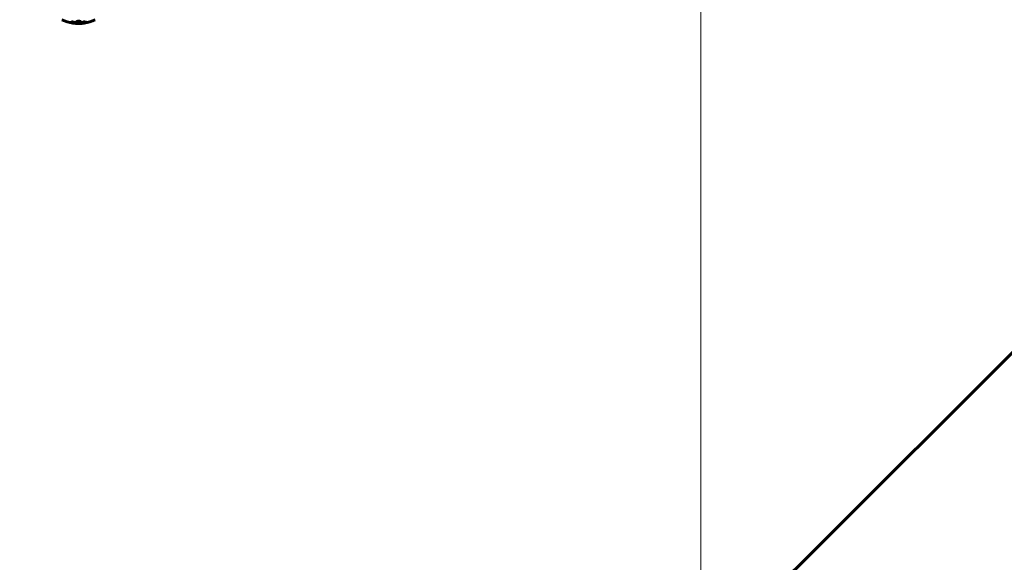
# Model space of a CAD drawing. Units: millimetres. Extents: x 6131 to 14006, y -759 to 11579.
# Drawn here: x 10265 to 12013, y 2915 to 3878 of the extents above; entities that cross this region are included whole.
import ezdxf

# ---------------------------------------------------------------- set-up
doc = ezdxf.new("R2010")
doc.units = ezdxf.units.MM
doc.header["$LTSCALE"] = 50
doc.layers.add('Widoczne (ISO)', color=7, linetype='Continuous', lineweight=60)
doc.layers.add('Wymiar (ISO)', color=7, linetype='Continuous', lineweight=18, true_color=0x00803f)
doc.styles.add('Tekst etykiety (ISO)', font='tahoma.ttf')
doc.dimstyles.new('Domyślne (ISO)', dxfattribs={"dimscale": 50, "dimtxt": 3.5, "dimasz": 2.5, "dimexe": 3.175, "dimexo": 0, "dimgap": 0.762, "dimtad": 1, "dimtoh": 1, "dimdec": 0, "dimrnd": 1e-08, "dimzin": 0, "dimtxsty": 'Tekst etykiety (ISO)', "dimcen": 0.09, "dimdle": 10, "dimclrd": 256, "dimclre": 256, "dimclrt": 256, "dimadec": 0, "dimazin": 0, "dimtfac": 0.714286, "dimtdec": 0, "dimtmove": 0, "dimatfit": 3, "dimfxl": 0, "dimtolj": 1, "dimtzin": 0, "dimlwd": -1, "dimlwe": -1, "dimarcsym": 0})

# ---------------------------------------------------------------- blocks, each defined once
blk = doc.blocks.new('*D9')
at = {"layer": 'Defpoints', "color": 0, "transparency": 16777216}
for p in [(7904.1, 4975.2), (11474, 4951.9), (11474, 1944.3)]:
    blk.add_point(p, dxfattribs=at)
at = {"layer": 'Wymiar (ISO)', "transparency": 16777216}
for p, q in [((7904.1, 4975.2), (7904.1, 1785.5)), ((11474, 4951.9), (11474, 1785.5)), ((8029.1, 1944.3), (11349, 1944.3))]:
    blk.add_line(p, q, dxfattribs=at)
for points in [[(8029.1, 1965.1), (8029.1, 1923.4), (7904.1, 1944.3)], [(11349, 1965.1), (11349, 1923.4), (11474, 1944.3)]]:
    blk.add_solid(points, dxfattribs=at)
at = {"layer": 'Wymiar (ISO)', "transparency": 16777216, "insert": (9689, 2164.7), "char_height": 175, "attachment_point": 2, "style": 'Tekst etykiety (ISO)'}
blk.add_mtext('\\A1;3570', dxfattribs=at)

msp = doc.modelspace()

# ---------------------------------------------------------------- linework, layer by layer
at = {"layer": 'Widoczne (ISO)'}
for p, q in [((12662.3, 3922.5), (11654.8, 2915)), ((10380.1, 3872.7), (10380.1, 3872.9)), ((10380.8, 3872.9), (10380.8, 3872.9)), ((10381.2, 3872.8), (10381.2, 3873)), ((10381.2, 3872.9), (10381.2, 3873)), ((10381.2, 3873), (10381.2, 3873)), ((10381.2, 3872.8), (10381.2, 3872.8)), ((10381.9, 3873), (10381.9, 3873)), ((10382, 3873.1), (10382, 3873.2)), ((10383.2, 3873.3), (10383.2, 3873.4))]:
    msp.add_line(p, q, dxfattribs=at)
for centre, radius, start, end in [((10369.4, 3939.6), 68.4, 244.3864, 261.383), ((10369.4, 3939.6), 68.4, 264.9153, 268.5381), ((10369.4, 3939.6), 68.4, 272.0748, 274.7845), ((10369.4, 3939.6), 68.4, 278.3421, 295.6136), ((10594.1, 3975.7), 1500, 270, 315)]:
    msp.add_arc(centre, radius, start, end, dxfattribs=at)
for points, knots in [([(10381.6, 3873.7), (10381.6, 3873.7), (10381.6, 3873.7), (10380.3, 3873.1), (10378.6, 3872.7), (10375.3, 3872.1), (10373.8, 3871.9), (10371.7, 3871.8), (10371.2, 3871.7), (10370.3, 3871.7), (10369.9, 3871.7), (10369.3, 3871.7), (10368.9, 3871.7), (10368.2, 3871.7), (10367.7, 3871.7), (10366.4, 3871.8), (10365.5, 3871.9), (10363.8, 3872), (10362.6, 3872.2), (10360.4, 3872.7), (10359.6, 3872.9), (10358.7, 3873.1), (10358.4, 3873.2), (10357.9, 3873.4), (10357.6, 3873.5), (10357.3, 3873.7), (10357.2, 3873.7), (10357.1, 3873.8), (10357, 3873.8), (10357, 3873.8), (10357, 3873.8), (10357, 3873.8), (10357, 3873.8), (10357, 3873.8), (10357, 3873.8), (10357, 3873.8), (10357, 3873.8), (10357, 3873.8), (10357, 3873.8), (10357, 3873.8), (10357, 3873.8), (10357.1, 3873.8), (10357.1, 3873.8), (10357.3, 3873.9), (10357.5, 3873.9), (10358, 3874), (10358.1, 3874), (10358.4, 3874.1), (10358.6, 3874.1), (10358.8, 3874.2), (10358.9, 3874.2), (10358.9, 3874.3), (10358.9, 3874.3), (10358.9, 3874.3), (10358.9, 3874.3), (10358.9, 3874.3), (10358.9, 3874.3), (10358.9, 3874.3), (10358.9, 3874.3), (10358.9, 3874.3), (10358.9, 3874.3), (10358.9, 3874.3), (10358.9, 3874.3), (10359, 3874.3), (10359, 3874.3), (10359, 3874.3), (10359, 3874.3), (10359, 3874.3), (10359, 3874.3), (10359, 3874.3), (10359, 3874.3), (10359, 3874.3), (10359, 3874.2), (10359.3, 3874.1), (10359.3, 3874.1), (10360.2, 3873.7), (10361, 3873.4), (10362.6, 3873), (10363.8, 3872.7), (10366.4, 3872.4), (10367.1, 3872.3), (10368.1, 3872.3), (10368.5, 3872.3), (10369, 3872.3), (10369.3, 3872.3), (10369.8, 3872.3), (10370.1, 3872.3), (10370.8, 3872.3), (10371.2, 3872.3), (10372.5, 3872.4), (10373.4, 3872.5), (10375.3, 3872.8), (10376.3, 3873), (10377, 3873.2), (10378.2, 3873.5), (10378.5, 3873.7), (10379.2, 3873.9), (10379.2, 3874), (10379.4, 3874.1), (10379.5, 3874.1), (10379.5, 3874.1), (10379.5, 3874.1), (10379.6, 3874.2), (10379.6, 3874.2), (10379.6, 3874.2), (10379.6, 3874.2), (10379.6, 3874.2), (10379.6, 3874.2), (10379.6, 3874.2), (10379.6, 3874.2), (10379.6, 3874.2), (10379.6, 3874.2), (10379.6, 3874.2), (10379.6, 3874.2), (10379.6, 3874.2), (10379.6, 3874.2), (10379.6, 3874.2), (10379.6, 3874.2), (10379.6, 3874.2), (10379.6, 3874.2), (10379.6, 3874.2), (10379.6, 3874.2), (10379.6, 3874.2), (10379.6, 3874.2), (10379.6, 3874.2), (10379.6, 3874.2), (10379.7, 3874.2), (10379.9, 3874.1), (10380.3, 3874), (10380.5, 3873.9), (10381, 3873.8), (10381.2, 3873.8), (10381.4, 3873.7), (10381.4, 3873.7), (10381.5, 3873.7), (10381.5, 3873.7), (10381.5, 3873.7), (10381.5, 3873.7), (10381.6, 3873.7), (10381.6, 3873.7), (10381.6, 3873.7), (10381.6, 3873.7), (10381.6, 3873.7), (10381.6, 3873.7), (10381.6, 3873.7), (10381.6, 3873.7), (10381.6, 3873.7), (10381.6, 3873.7), (10381.6, 3873.7), (10381.6, 3873.7), (10381.6, 3873.7), (10381.6, 3873.7), (10381.6, 3873.7)], [1.550053, 1.550053, 1.550053, 1.550053, 1.554927, 1.554927, 3.582662, 3.582662, 5.020836, 5.020836, 5.494911, 5.494911, 5.785278, 5.785278, 6.046356, 6.046356, 6.380431, 6.380431, 7.048375, 7.048375, 7.695694, 7.695694, 8.13367, 8.13367, 8.379756, 8.379756, 8.571324, 8.571324, 8.692566, 8.692566, 8.751433, 8.751433, 8.771919, 8.771919, 8.785911, 8.785911, 8.794965, 8.794965, 8.807208, 8.807208, 8.832194, 8.832194, 8.853922, 8.853922, 8.928845, 8.928845, 9.13158, 9.13158, 9.203479, 9.203479, 9.29044, 9.29044, 9.379579, 9.379579, 9.394239, 9.394239, 9.406798, 9.406798, 9.40982, 9.40982, 9.411393, 9.411393, 9.412538, 9.412538, 9.413951, 9.413951, 9.416417, 9.416417, 9.419133, 9.419133, 9.422197, 9.422197, 9.426989, 9.426989, 9.440756, 9.440756, 9.579448, 9.579448, 9.875519, 9.875519, 10.245186, 10.245186, 10.382811, 10.382811, 10.442767, 10.442767, 10.486114, 10.486114, 10.530797, 10.530797, 10.598473, 10.598473, 10.746704, 10.746704, 11.001521, 11.001521, 11.001521, 11.44171, 11.44171, 11.496908, 11.496908, 11.562717, 11.562717, 11.585995, 11.585995, 11.596716, 11.596716, 11.60235, 11.60235, 11.604883, 11.604883, 11.606581, 11.606581, 11.607977, 11.607977, 11.60886, 11.60886, 11.609382, 11.609382, 11.609836, 11.609836, 11.610402, 11.610402, 11.611553, 11.611553, 11.613587, 11.613587, 11.618733, 11.618733, 11.769594, 11.769594, 12.024348, 12.024348, 12.353295, 12.353295, 12.453308, 12.453308, 12.48891, 12.48891, 12.500731, 12.500731, 12.516544, 12.516544, 12.526612, 12.526612, 12.537107, 12.537107, 12.543051, 12.543051, 12.546982, 12.546982, 12.550918, 12.550918, 12.551574, 12.551574, 12.551574, 12.551574]), ([(10380.7, 3873.9), (10380.7, 3873.9), (10380.7, 3873.9), (10379.9, 3873.6), (10379.2, 3873.4), (10376.7, 3872.8), (10374.9, 3872.5), (10370.9, 3872.2), (10368.9, 3872.2), (10365.5, 3872.4), (10363.4, 3872.5), (10359.9, 3873.3), (10358.7, 3873.6), (10357.8, 3874)], [-23.177902, -23.177902, -23.177902, -23.177902, -23.113788, -23.113788, -21.704645, -21.704645, -18.629355, -18.629355, -15.488076, -15.488076, -13.226342, -13.226342, -11.959311, -11.959311, -11.959311, -11.959311]), ([(10359.1, 3871.9), (10359.2, 3871.9), (10359.3, 3871.9), (10359.7, 3871.9), (10359.9, 3871.8), (10360.7, 3871.8), (10361, 3871.8), (10362, 3871.7), (10362.3, 3871.7), (10362.7, 3871.7), (10362.8, 3871.6), (10363.5, 3871.6), (10363.9, 3871.6), (10364.6, 3871.5), (10364.8, 3871.5), (10365.7, 3871.5), (10366.4, 3871.4), (10367.4, 3871.4), (10367.9, 3871.3), (10368.3, 3871.3), (10368.4, 3871.3), (10368.5, 3871.3), (10368.5, 3871.3), (10368.5, 3871.3), (10368.5, 3871.3), (10368.5, 3871.3), (10368.5, 3871.3), (10368.2, 3871.2), (10367.9, 3871.2), (10367.1, 3871.2), (10367, 3871.2), (10366.7, 3871.2), (10366.7, 3871.2), (10366.6, 3871.2), (10366.6, 3871.2), (10366.6, 3871.2), (10366.6, 3871.2), (10366.6, 3871.2), (10366.6, 3871.2), (10366.6, 3871.2), (10366.6, 3871.2), (10366.6, 3871.2), (10366.6, 3871.2), (10366.5, 3871.2), (10366.5, 3871.2), (10366.4, 3871.2), (10366.3, 3871.3), (10366, 3871.3), (10365.9, 3871.3), (10365.6, 3871.3), (10365.5, 3871.3), (10365.2, 3871.3), (10365.1, 3871.3), (10364.8, 3871.3), (10364.5, 3871.4), (10364.1, 3871.4), (10364, 3871.4), (10363.9, 3871.4), (10363.8, 3871.4), (10363.4, 3871.4), (10362.9, 3871.5), (10362.3, 3871.6), (10362.1, 3871.6), (10361.7, 3871.7), (10361.5, 3871.7), (10361.3, 3871.7)], [1.914686, 1.914686, 1.914686, 1.914686, 1.965538, 1.965538, 2.132306, 2.132306, 2.520461, 2.520461, 2.650498, 2.650498, 2.712235, 2.712235, 2.985498, 2.985498, 3.118451, 3.118451, 3.52075, 3.52075, 3.794393, 3.794393, 3.840632, 3.840632, 3.860168, 3.860168, 3.879001, 3.879001, 3.910522, 3.910522, 4.008712, 4.008712, 4.141449, 4.141449, 4.181618, 4.181618, 4.194441, 4.194441, 4.201587, 4.201587, 4.207543, 4.207543, 4.214479, 4.214479, 4.225532, 4.225532, 4.247087, 4.247087, 4.326597, 4.326597, 4.394184, 4.394184, 4.438525, 4.438525, 4.490981, 4.490981, 4.591124, 4.591124, 4.705512, 4.705512, 4.811076, 4.811076, 5.155842, 5.155842, 5.391676, 5.391676, 5.553776, 5.553776, 5.553776, 5.553776]), ([(10373, 3874.1), (10373, 3874.1), (10373, 3874.1), (10373, 3873.9), (10372.9, 3873.8), (10372.4, 3873.5), (10372.1, 3873.4), (10371.4, 3873.2), (10371, 3873.2), (10370.3, 3873.1), (10370.1, 3873.1), (10369.6, 3873), (10369.4, 3873), (10368.9, 3873), (10368.7, 3873.1), (10368.1, 3873.1), (10367.8, 3873.1), (10367.1, 3873.3), (10366.8, 3873.3), (10366.2, 3873.5), (10366, 3873.6), (10365.7, 3873.9), (10365.6, 3874), (10365.6, 3874.3), (10365.7, 3874.5), (10366.1, 3874.7), (10366.4, 3874.9), (10367.1, 3875.1), (10367.5, 3875.1), (10368.2, 3875.2), (10368.5, 3875.2), (10369, 3875.3), (10369.2, 3875.3), (10369.6, 3875.3), (10369.8, 3875.3), (10370.3, 3875.2), (10370.7, 3875.2), (10371.3, 3875.1), (10371.6, 3875), (10372.1, 3874.9), (10372.3, 3874.8), (10372.6, 3874.7), (10372.7, 3874.6), (10372.8, 3874.5), (10373, 3874.4), (10373, 3874.2), (10373, 3874.1)], [0.159159, 0.159159, 0.159159, 0.159159, 0.180111, 0.180111, 0.432887, 0.432887, 0.66828, 0.66828, 0.889618, 0.889618, 1.015058, 1.015058, 1.108024, 1.108024, 1.208211, 1.208211, 1.376536, 1.376536, 1.554821, 1.554821, 1.748254, 1.748254, 1.955654, 1.955654, 2.151012, 2.151012, 2.317406, 2.317406, 2.471692, 2.471692, 2.561266, 2.561266, 2.625626, 2.625626, 2.692428, 2.692428, 2.798364, 2.798364, 2.921705, 2.921705, 3.009026, 3.009026, 3.087627, 3.087627, 3.087627, 3.246786, 3.246786, 3.246786, 3.246786]), ([(10372.9, 3874.4), (10372.8, 3874.3), (10372.7, 3874.2), (10372.3, 3874), (10372, 3873.9), (10371.3, 3873.7), (10370.9, 3873.7), (10370, 3873.6), (10369.6, 3873.6), (10368.6, 3873.6), (10368.2, 3873.6), (10367.3, 3873.7), (10366.9, 3873.8), (10366.2, 3874), (10366, 3874.2), (10365.8, 3874.3), (10365.7, 3874.4), (10365.7, 3874.4)], [-2.046396, -2.046396, -2.046396, -2.046396, -1.942524, -1.942524, -1.787567, -1.787567, -1.643489, -1.643489, -1.501671, -1.501671, -1.361491, -1.361491, -1.215482, -1.215482, -1.066558, -1.066558, -1.027271, -1.027271, -1.027271, -1.027271]), ([(10367.7, 3871.2), (10367.7, 3871.2), (10367.8, 3871.2), (10368, 3871.2), (10368.2, 3871.2), (10368.7, 3871.2), (10369, 3871.2), (10369.6, 3871.3), (10370, 3871.3), (10370.9, 3871.3), (10371.4, 3871.4), (10372.6, 3871.4), (10373.3, 3871.5), (10374.3, 3871.5), (10375, 3871.6), (10376.3, 3871.7), (10376.8, 3871.7), (10377.4, 3871.7), (10377.5, 3871.7), (10377.6, 3871.7), (10377.7, 3871.7), (10377.8, 3871.7)], [12.681227, 12.681227, 12.681227, 12.681227, 12.717456, 12.717456, 12.850458, 12.850458, 13.059421, 13.059421, 13.461766, 13.461766, 13.779281, 13.779281, 14.236446, 14.236446, 14.651574, 14.651574, 14.976685, 14.976685, 15.060244, 15.060244, 15.126129, 15.126129, 15.126129, 15.126129]), ([(10377.2, 3871.7), (10377.2, 3871.7), (10377.1, 3871.7), (10377.1, 3871.7), (10377, 3871.7), (10376.9, 3871.7), (10376.9, 3871.7), (10376.6, 3871.6), (10376.2, 3871.5), (10375.6, 3871.5), (10375.3, 3871.4), (10374.9, 3871.4), (10374.8, 3871.4), (10374.6, 3871.4), (10374.5, 3871.4), (10374.2, 3871.4), (10374, 3871.3), (10373.7, 3871.3), (10373.5, 3871.3), (10373.2, 3871.3), (10373, 3871.3), (10372.8, 3871.3), (10372.7, 3871.3), (10372.4, 3871.2), (10372.3, 3871.2), (10372, 3871.2), (10371.8, 3871.2), (10371.3, 3871.2), (10371.1, 3871.2), (10370.6, 3871.2), (10370.4, 3871.2), (10370, 3871.3), (10369.9, 3871.3), (10369.8, 3871.3)], [6.860566, 6.860566, 6.860566, 6.860566, 6.884209, 6.884209, 6.935515, 6.935515, 7.014801, 7.014801, 7.466106, 7.466106, 7.893545, 7.893545, 7.979034, 7.979034, 8.159221, 8.159221, 8.269951, 8.269951, 8.400472, 8.400472, 8.569548, 8.569548, 8.675747, 8.675747, 8.741623, 8.741623, 8.803796, 8.803796, 8.848721, 8.848721, 8.906099, 8.906099, 8.928816, 8.928816, 8.928816, 8.928816]), ([(10377.8, 3871.7), (10378, 3871.8), (10378.2, 3871.8), (10378.6, 3871.8), (10378.8, 3871.8), (10379, 3871.9), (10379.1, 3871.9), (10379.2, 3871.9), (10379.2, 3871.9), (10379.3, 3871.9), (10379.3, 3871.9), (10379.3, 3871.9), (10379.3, 3871.9), (10379.3, 3871.9), (10379.3, 3871.9), (10379.3, 3871.9), (10379.3, 3871.9), (10379.3, 3871.9), (10379.3, 3871.9), (10379.3, 3871.9), (10379.2, 3871.9), (10379, 3871.9), (10379, 3871.8), (10378.6, 3871.8), (10378.6, 3871.8), (10378.2, 3871.8), (10377.9, 3871.7), (10377.7, 3871.7), (10377.7, 3871.7), (10377.6, 3871.7), (10377.6, 3871.7), (10377.5, 3871.7), (10377.5, 3871.7), (10377.5, 3871.7)], [3.720752, 3.720752, 3.720752, 3.720752, 3.903434, 3.903434, 4.044245, 4.044245, 4.102655, 4.102655, 4.13375, 4.13375, 4.203295, 4.203295, 4.246046, 4.246046, 4.278865, 4.278865, 4.322236, 4.322236, 4.422612, 4.422612, 4.584853, 4.584853, 5.298707, 5.298707, 5.877225, 5.877225, 6.307246, 6.307246, 6.434146, 6.434146, 6.534715, 6.534715, 6.58694, 6.58694, 6.58694, 6.58694]), ([(10381.6, 3873.3), (10381.7, 3873.3), (10381.9, 3873.3), (10382.3, 3873.4), (10382.5, 3873.4), (10382.9, 3873.4), (10383, 3873.4), (10383.1, 3873.4), (10383.2, 3873.4), (10383.3, 3873.4), (10383.4, 3873.4), (10383.5, 3873.4), (10383.6, 3873.3), (10383.5, 3873.3), (10383.4, 3873.2), (10383.3, 3873.1), (10383.1, 3873.1), (10382.7, 3873), (10382.5, 3872.9), (10382.1, 3872.8), (10381.8, 3872.7), (10381.4, 3872.7), (10381.1, 3872.6), (10380.7, 3872.6), (10380.5, 3872.5), (10380.3, 3872.5), (10380.2, 3872.5), (10380, 3872.5), (10379.9, 3872.5), (10379.8, 3872.6), (10379.7, 3872.6), (10379.7, 3872.6), (10379.7, 3872.7), (10379.9, 3872.8), (10380, 3872.8), (10380.2, 3872.9), (10380.4, 3873), (10380.8, 3873.1), (10381, 3873.1), (10381.2, 3873.2), (10381.3, 3873.2), (10381.5, 3873.2), (10381.6, 3873.3)], [0.03517, 0.03517, 0.03517, 0.03517, 0.059888, 0.059888, 0.123527, 0.123527, 0.18271, 0.18271, 0.250877, 0.250877, 0.324426, 0.324426, 0.427213, 0.427213, 0.544139, 0.544139, 0.683268, 0.683268, 0.814402, 0.814402, 0.975837, 0.975837, 1.11647, 1.11647, 1.200169, 1.200169, 1.255781, 1.255781, 1.339938, 1.339938, 1.493751, 1.493751, 1.604808, 1.604808, 1.702797, 1.702797, 1.776686, 1.776686, 1.843646, 1.843646, 1.843646, 1.878816, 1.878816, 1.878816, 1.878816]), ([(10381.6, 3873.2), (10381.6, 3873.2), (10381.5, 3873.2), (10381.4, 3873.1), (10381.2, 3873.1), (10381, 3873.1), (10380.7, 3873), (10380.6, 3872.9), (10380.3, 3872.9), (10380.2, 3872.8), (10380.1, 3872.7), (10380.1, 3872.7), (10380.1, 3872.6), (10380.2, 3872.6), (10380.3, 3872.6), (10380.3, 3872.6), (10380.5, 3872.6), (10380.6, 3872.6), (10380.8, 3872.6), (10381, 3872.7), (10381.4, 3872.7), (10381.5, 3872.7), (10381.9, 3872.8), (10382.1, 3872.8), (10382.5, 3872.9), (10382.6, 3873), (10382.9, 3873.1), (10383, 3873.1), (10383.2, 3873.2), (10383.2, 3873.2), (10383.2, 3873.3), (10383.1, 3873.3), (10383, 3873.3), (10382.9, 3873.3), (10382.8, 3873.3), (10382.7, 3873.3), (10382.5, 3873.3), (10382.3, 3873.3), (10382, 3873.3), (10381.9, 3873.2), (10381.7, 3873.2), (10381.7, 3873.2), (10381.6, 3873.2)], [0.9254387, 0.9254387, 0.9254387, 0.9254387, 0.947871, 0.947871, 0.947871, 1.0174772, 1.0174772, 1.1192055, 1.1192055, 1.1998483, 1.1998483, 1.2622756, 1.2622756, 1.3202006, 1.3202006, 1.3658674, 1.3658674, 1.4014574, 1.4014574, 1.4526936, 1.4526936, 1.4898156, 1.4898156, 1.5209317, 1.5209317, 1.5497177, 1.5497177, 1.5792216, 1.5792216, 1.6222446, 1.6222446, 1.6764173, 1.6764173, 1.708334, 1.708334, 1.7371926, 1.7371926, 1.8051055, 1.8051055, 1.85803, 1.85803, 1.8733098, 1.8733098, 1.8733098, 1.8733098]), ([(10380.8, 3872.7), (10380.8, 3872.7), (10380.8, 3872.7), (10380.8, 3872.7), (10380.8, 3872.8), (10380.8, 3872.8), (10380.8, 3872.9), (10380.8, 3872.9), (10380.8, 3872.9), (10380.8, 3872.9), (10380.8, 3872.9), (10380.8, 3872.9), (10380.8, 3872.9), (10380.8, 3872.9), (10380.8, 3872.9), (10380.8, 3872.9), (10380.8, 3872.9), (10380.8, 3872.9), (10380.8, 3872.9), (10380.8, 3872.9), (10380.8, 3872.9), (10380.8, 3872.9), (10380.8, 3872.9), (10380.8, 3872.9), (10380.8, 3872.9), (10380.8, 3873), (10380.8, 3873), (10381, 3873), (10381.1, 3873), (10381.4, 3873.1), (10381.5, 3873.1), (10381.7, 3873.1), (10381.9, 3873.1), (10382, 3873.2), (10382.1, 3873.2), (10382.2, 3873.2), (10382.2, 3873.2), (10382.3, 3873.2), (10382.3, 3873.2), (10382.4, 3873.2), (10382.4, 3873.2), (10382.4, 3873.2), (10382.4, 3873.2), (10382.4, 3873.1), (10382.4, 3873.1), (10382.3, 3873.1), (10382.3, 3873.1), (10382.2, 3873.1), (10382.2, 3873.1), (10382.1, 3873), (10382.1, 3873), (10382, 3873), (10381.9, 3873), (10381.9, 3873), (10381.9, 3873), (10381.9, 3873), (10381.9, 3873), (10381.9, 3873), (10381.9, 3873), (10381.9, 3873), (10381.9, 3873), (10381.9, 3873), (10381.9, 3873), (10381.9, 3873), (10381.9, 3873), (10381.9, 3873), (10381.9, 3873), (10381.9, 3873), (10381.9, 3873), (10381.9, 3873), (10381.9, 3873), (10381.9, 3873), (10381.9, 3873), (10381.9, 3873), (10381.9, 3873), (10381.9, 3873), (10381.9, 3873), (10382, 3873), (10382, 3873), (10382, 3873), (10382, 3873), (10382, 3873), (10382, 3873), (10382.1, 3873), (10382.1, 3873), (10382.2, 3873), (10382.3, 3873), (10382.4, 3873), (10382.5, 3873), (10382.5, 3873), (10382.5, 3873), (10382.5, 3873), (10382.5, 3873), (10382.5, 3873), (10382.5, 3873), (10382.5, 3873), (10382.5, 3873), (10382.5, 3873), (10382.5, 3873), (10382.5, 3873), (10382.5, 3873), (10382.5, 3873), (10382.5, 3873), (10382.5, 3873), (10382.5, 3873), (10382.5, 3873), (10382.5, 3873), (10382.4, 3873), (10382.4, 3872.9), (10382.2, 3872.9), (10382.2, 3872.9), (10382.1, 3872.9), (10382.1, 3872.9), (10382.1, 3872.9), (10382.1, 3872.9), (10382, 3872.9), (10382, 3872.9), (10382, 3872.9), (10382, 3872.9), (10382, 3872.9), (10382, 3872.9), (10382, 3872.9), (10382, 3872.9), (10382, 3872.9), (10382, 3872.9), (10382, 3872.9), (10382, 3872.9), (10381.9, 3872.9), (10381.8, 3872.9), (10381.7, 3872.9), (10381.6, 3872.9), (10381.6, 3872.9), (10381.5, 3872.9), (10381.5, 3872.9), (10381.4, 3872.9), (10381.3, 3872.9), (10381.3, 3872.9), (10381.3, 3872.9), (10381.3, 3872.9), (10381.2, 3872.9), (10381.2, 3872.8), (10381.2, 3872.8), (10381.2, 3872.8), (10381.2, 3872.8), (10381.2, 3872.8), (10381.2, 3872.8), (10381.2, 3872.8), (10381.2, 3872.8), (10381.2, 3872.8), (10381.2, 3872.8), (10381.2, 3872.8), (10381.2, 3872.8), (10381.2, 3872.8), (10381.2, 3872.8), (10381.2, 3872.8), (10381.2, 3872.8), (10381.2, 3872.8), (10381.2, 3872.8), (10381.2, 3872.7), (10381.2, 3872.7), (10381.2, 3872.7), (10381.2, 3872.7), (10381.2, 3872.7), (10381.2, 3872.7), (10381.2, 3872.7), (10381.2, 3872.7), (10381.2, 3872.7), (10381.2, 3872.7), (10381.2, 3872.7), (10381.2, 3872.7), (10381.2, 3872.7), (10381.1, 3872.7), (10381.1, 3872.7), (10381.1, 3872.7), (10381.1, 3872.7), (10381, 3872.7), (10381, 3872.7), (10380.9, 3872.7), (10380.9, 3872.7), (10380.8, 3872.7), (10380.8, 3872.7), (10380.8, 3872.7), (10380.8, 3872.7), (10380.8, 3872.7), (10380.8, 3872.7), (10380.8, 3872.7), (10380.8, 3872.7), (10380.8, 3872.7), (10380.8, 3872.7), (10380.8, 3872.7), (10380.8, 3872.7), (10380.8, 3872.7), (10380.8, 3872.7), (10380.8, 3872.7), (10380.8, 3872.7), (10380.8, 3872.7), (10380.8, 3872.7), (10380.8, 3872.7), (10380.8, 3872.7)], [0.0003158, 0.0003158, 0.0003158, 0.0003158, 0.0009228, 0.0009228, 0.0078002, 0.0078002, 0.0113641, 0.0113641, 0.0144553, 0.0144553, 0.0154924, 0.0154924, 0.0158106, 0.0158106, 0.01604, 0.01604, 0.0161196, 0.0161196, 0.0161728, 0.0161728, 0.0162297, 0.0162297, 0.0163179, 0.0163179, 0.0164995, 0.0164995, 0.0179761, 0.0179761, 0.0317571, 0.0317571, 0.0469121, 0.0469121, 0.0670579, 0.0670579, 0.0751776, 0.0751776, 0.0783364, 0.0783364, 0.0816966, 0.0816966, 0.0864394, 0.0864394, 0.0933212, 0.0933212, 0.1011584, 0.1011584, 0.1075505, 0.1075505, 0.1114757, 0.1114757, 0.1162384, 0.1162384, 0.127389, 0.127389, 0.1295035, 0.1295035, 0.130341, 0.130341, 0.1307724, 0.1307724, 0.13096, 0.13096, 0.1311043, 0.1311043, 0.1312669, 0.1312669, 0.1314464, 0.1314464, 0.1317323, 0.1317323, 0.1323483, 0.1323483, 0.1332728, 0.1332728, 0.1356957, 0.1356957, 0.1434337, 0.1434337, 0.1515014, 0.1515014, 0.1523182, 0.1523182, 0.1555976, 0.1555976, 0.158326, 0.158326, 0.1600835, 0.1600835, 0.1633678, 0.1633678, 0.1633847, 0.1633847, 0.1634254, 0.1634254, 0.1634429, 0.1634429, 0.1634595, 0.1634595, 0.1634743, 0.1634743, 0.1634933, 0.1634933, 0.1635276, 0.1635276, 0.1636076, 0.1636076, 0.1638409, 0.1638409, 0.1651304, 0.1651304, 0.1668273, 0.1668273, 0.1672408, 0.1672408, 0.1675562, 0.1675562, 0.1677114, 0.1677114, 0.1678174, 0.1678174, 0.1679041, 0.1679041, 0.1680312, 0.1680312, 0.1681651, 0.1681651, 0.1690783, 0.1690783, 0.1728431, 0.1728431, 0.1743153, 0.1743153, 0.175152, 0.175152, 0.1761573, 0.1761573, 0.1775082, 0.1775082, 0.1784881, 0.1784881, 0.1803058, 0.1803058, 0.1807595, 0.1807595, 0.1810605, 0.1810605, 0.1813002, 0.1813002, 0.1816353, 0.1816353, 0.1823218, 0.1823218, 0.1837908, 0.1837908, 0.1850138, 0.1850138, 0.1873871, 0.1873871, 0.1885241, 0.1885241, 0.1893408, 0.1893408, 0.1895995, 0.1895995, 0.1897632, 0.1897632, 0.1898951, 0.1898951, 0.1900639, 0.1900639, 0.1904155, 0.1904155, 0.1910197, 0.1910197, 0.192792, 0.192792, 0.1948274, 0.1948274, 0.1968773, 0.1968773, 0.1992115, 0.1992115, 0.2000644, 0.2000644, 0.2012301, 0.2012301, 0.2014948, 0.2014948, 0.2016403, 0.2016403, 0.2016853, 0.2016853, 0.2016853, 0.2018047, 0.2018047, 0.201987, 0.201987, 0.2020011, 0.2020011, 0.2020011, 0.2020011]), ([(10381.2, 3872.9), (10381.2, 3872.9), (10381.2, 3872.9), (10381.3, 3872.9), (10381.5, 3872.9), (10381.7, 3873), (10381.7, 3873), (10381.8, 3873), (10381.8, 3873), (10381.9, 3873), (10381.9, 3873), (10382, 3873.1), (10382, 3873.1), (10382, 3873.1), (10382, 3873.1), (10382, 3873.1), (10381.9, 3873.1), (10381.9, 3873.1), (10381.9, 3873.1), (10381.8, 3873.1), (10381.8, 3873.1), (10381.8, 3873.1), (10381.7, 3873.1), (10381.6, 3873), (10381.5, 3873), (10381.3, 3873), (10381.3, 3873), (10381.3, 3873), (10381.2, 3873), (10381.2, 3873), (10381.2, 3873), (10381.2, 3873), (10381.2, 3873), (10381.2, 3873), (10381.2, 3873), (10381.2, 3873), (10381.2, 3873), (10381.2, 3873), (10381.2, 3873), (10381.2, 3873), (10381.2, 3873), (10381.2, 3873), (10381.2, 3873), (10381.2, 3873), (10381.2, 3873), (10381.2, 3873), (10381.2, 3873), (10381.2, 3873), (10381.2, 3872.9), (10381.2, 3872.9), (10381.2, 3872.9), (10381.2, 3872.9), (10381.2, 3872.9), (10381.2, 3872.9), (10381.2, 3872.9), (10381.2, 3872.9), (10381.2, 3872.9), (10381.2, 3872.9), (10381.2, 3872.9), (10381.2, 3872.9), (10381.2, 3872.9), (10381.2, 3872.9), (10381.2, 3872.9), (10381.2, 3872.9), (10381.2, 3872.9), (10381.2, 3872.9), (10381.2, 3872.9), (10381.2, 3872.9), (10381.2, 3872.9), (10381.2, 3872.9), (10381.2, 3872.9)], [0.000153, 0.000153, 0.000153, 0.000153, 0.0001786, 0.0001786, 0.0181382, 0.0181382, 0.0245895, 0.0245895, 0.0319884, 0.0319884, 0.0405092, 0.0405092, 0.0520304, 0.0520304, 0.0698725, 0.0698725, 0.0897991, 0.0897991, 0.1251042, 0.1251042, 0.1849096, 0.1849096, 0.1964252, 0.1964252, 0.2107813, 0.2107813, 0.2237937, 0.2237937, 0.2309991, 0.2309991, 0.2420109, 0.2420109, 0.2438813, 0.2438813, 0.2451244, 0.2451244, 0.2458092, 0.2458092, 0.2463899, 0.2463899, 0.2468448, 0.2468448, 0.2475109, 0.2475109, 0.2489434, 0.2489434, 0.2525509, 0.2525509, 0.258397, 0.258397, 0.2600922, 0.2600922, 0.2630858, 0.2630858, 0.2636834, 0.2636834, 0.2642819, 0.2642819, 0.2645454, 0.2645454, 0.2646343, 0.2646343, 0.2646824, 0.2646824, 0.2646824, 0.2647357, 0.2647357, 0.2647959, 0.2647959, 0.2648354, 0.2648354, 0.2648354, 0.2648354])]:
    msp.add_open_spline(points, degree=3, knots=knots, dxfattribs=at)

# ---------------------------------------------------------------- dimensions: what is measured, and where the dimension line sits
at = {"layer": 'Wymiar (ISO)'}
dim = msp.add_linear_dim(base=(11474, 1944.3), p1=(7904.1, 4975.2), p2=(11474, 4951.9), angle=180, dimstyle='Domyślne (ISO)', override={"dimtoh": 0, "dimdec": 0, "dimtp": 0, "dimtm": 0, "dimtdec": 0, "dimtofl": 0, "dimatfit": 1}, dxfattribs=at)
dim.commit()
dim.dimension.update_dxf_attribs({"geometry": '*D9', "text_midpoint": (9689, 1944.3), "dimtype": 160})

doc.saveas('drawing.dxf')
